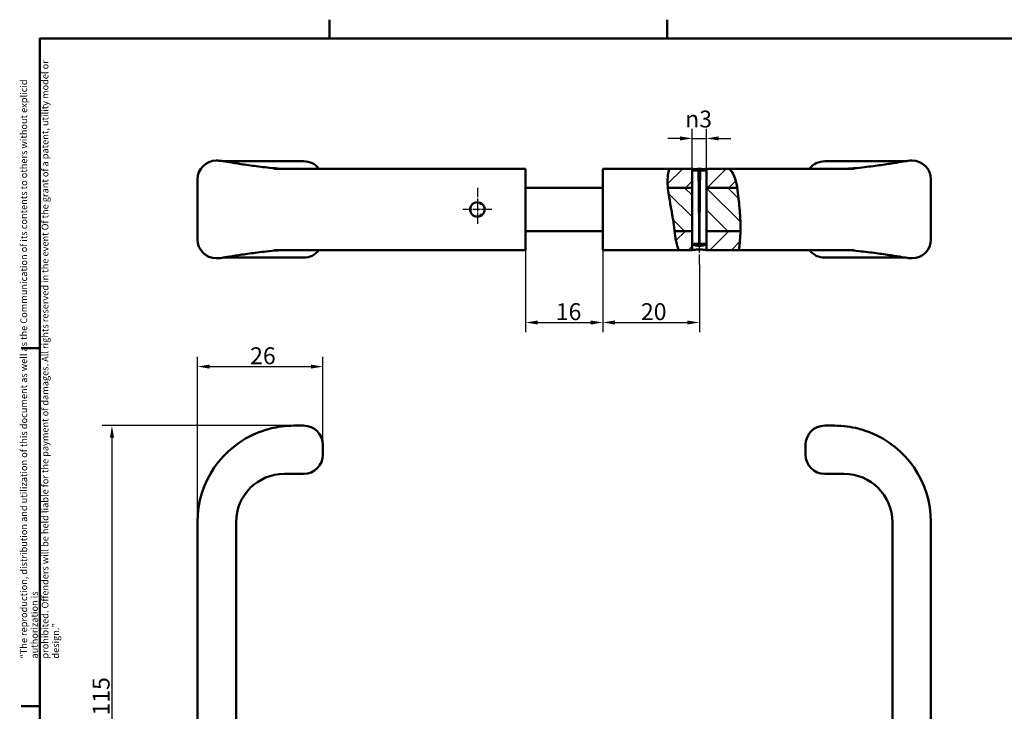
# Model space of a CAD drawing. Units: millimetres. Extents: x 6 to 414, y 6 to 291.
# Drawn here: x 6 to 210, y 147 to 291 of the extents above; entities that cross this region are included whole.
import ezdxf

# ---------------------------------------------------------------- set-up
doc = ezdxf.new("R2010")
doc.units = ezdxf.units.MM
doc.linetypes.add('CHAIN', pattern=[0.3543, 0.2362, -0.0295, 0.0591, -0.0295])
doc.linetypes.add('LONG_DASH_DOTTED', pattern=[0.3001, 0.2362, -0.0295, 0.0049, -0.0295])
for name, color, linetype, lineweight, true_color in [('Bemaßungen(SuP)', 7, 'Continuous', 25, 0x0000a0), ('Mittellinie(SuP)', 1, 'LONG_DASH_DOTTED', 25, 0xff0000), ('Mittelpunktmarkierung(SuP)', 1, 'LONG_DASH_DOTTED', 25, 0xff0000), ('Schraffur', 7, 'Continuous', 9, 0x1e1e47), ('Symbole(SuP)', 7, 'Continuous', 25, 0x0000a0)]:
    doc.layers.add(name, color=color, linetype=linetype, lineweight=lineweight, true_color=true_color)
doc.layers.add('Rahmen_0', color=7, linetype='Continuous', lineweight=50)
doc.layers.add('Sichtbare Kanten(SuP)', color=7, linetype='Continuous', lineweight=50)
doc.styles.add('ISOCP', font='isocpeur.ttf')
doc.dimstyles.new('SuP-DIN', dxfattribs={"dimtxt": 3.5, "dimasz": 2.5, "dimexe": 2, "dimexo": 0, "dimgap": 0.5, "dimtad": 1, "dimrnd": 1e-08, "dimtxsty": 'ISOCP', "dimcen": 0.09, "dimdle": 12, "dimclrd": 256, "dimclre": 256, "dimclrt": 256, "dimazin": 2, "dimtfac": 0.571429, "dimtdec": 3, "dimtmove": 0, "dimatfit": 3, "dimfxl": 1, "dimtolj": 1, "dimlwd": 25, "dimlwe": 25, "dimarcsym": 0})

# ---------------------------------------------------------------- blocks, each defined once
blk = doc.blocks.new('Ränder Standardrahmen')
at = {"layer": 'Rahmen_0'}
for p, q in [((70, 287), (70, 290.9)), ((140, 287), (140, 290.9)), ((10, 222.75), (6.1, 222.75)), ((10, 148.5), (6.1, 148.5))]:
    blk.add_line(p, q, dxfattribs=at)
at = {"layer": 'Rahmen_0', "flags": 128}
blk.add_lwpolyline([(10, 10), (10, 287), (410, 287), (410, 10), (10, 10)], dxfattribs=at)
blk = doc.blocks.new('*D6')
at = {"layer": 'Bemaßungen(SuP)', "color": 174, "linetype": 'Continuous', "lineweight": 25, "true_color": 0x0000a0, "transparency": 16777216}
for p, q in [((126.65, 243.09), (126.65, 226.09)), ((146.65, 240.09), (146.65, 226.09)), ((129.15, 228.09), (144.15, 228.09))]:
    blk.add_line(p, q, dxfattribs=at)
at = {"layer": 'Bemaßungen(SuP)', "color": 174, "linetype": 'Continuous', "true_color": 0x0000a0, "transparency": 16777216}
for points in [[(129.15, 228.51), (129.15, 227.67), (126.65, 228.09)], [(144.15, 228.51), (144.15, 227.67), (146.65, 228.09)]]:
    blk.add_solid(points, dxfattribs=at)
at = {"layer": 'Defpoints', "color": 0, "linetype": 'Continuous', "transparency": 16777216}
for p in [(126.65, 243.09), (146.65, 240.09), (146.65, 228.09)]:
    blk.add_point(p, dxfattribs=at)
at = {"layer": 'Bemaßungen(SuP)', "color": 174, "linetype": 'Continuous', "lineweight": 25, "true_color": 0x0000a0, "transparency": 16777216, "insert": (134.55, 232.09), "char_height": 3.5, "attachment_point": 1, "style": 'ISOCP'}
blk.add_mtext('\\A1;20', dxfattribs=at)
blk = doc.blocks.new('*D8')
at = {"layer": 'Bemaßungen(SuP)', "color": 174, "linetype": 'Continuous', "lineweight": 25, "true_color": 0x0000a0, "transparency": 16777216}
for p, q in [((62.65, 206.7), (22.92, 206.7)), ((24.92, 204.2), (24.92, 94.2)), ((62.65, 91.7), (22.92, 91.7))]:
    blk.add_line(p, q, dxfattribs=at)
at = {"layer": 'Bemaßungen(SuP)', "color": 174, "linetype": 'Continuous', "true_color": 0x0000a0, "transparency": 16777216}
for points in [[(24.5, 204.2), (25.34, 204.2), (24.92, 206.7)], [(24.5, 94.2), (25.34, 94.2), (24.92, 91.7)]]:
    blk.add_solid(points, dxfattribs=at)
at = {"layer": 'Defpoints', "color": 0, "linetype": 'Continuous', "transparency": 16777216}
for p in [(62.65, 206.7), (24.92, 91.7), (62.65, 91.7)]:
    blk.add_point(p, dxfattribs=at)
at = {"layer": 'Bemaßungen(SuP)', "color": 174, "linetype": 'Continuous', "lineweight": 25, "true_color": 0x0000a0, "transparency": 16777216, "insert": (20.92, 146.57), "char_height": 3.5, "attachment_point": 1, "rotation": 90, "style": 'ISOCP'}
blk.add_mtext('\\A1;115', dxfattribs=at)
blk = doc.blocks.new('*D11')
at = {"layer": 'Bemaßungen(SuP)', "color": 174, "linetype": 'Continuous', "lineweight": 25, "true_color": 0x0000a0, "transparency": 16777216}
for p, q in [((42.65, 186.7), (42.65, 220.94)), ((68.65, 202.7), (68.65, 220.94)), ((45.15, 218.94), (66.15, 218.94))]:
    blk.add_line(p, q, dxfattribs=at)
at = {"layer": 'Bemaßungen(SuP)', "color": 174, "linetype": 'Continuous', "true_color": 0x0000a0, "transparency": 16777216}
for points in [[(45.15, 219.36), (45.15, 218.53), (42.65, 218.94)], [(66.15, 219.36), (66.15, 218.53), (68.65, 218.94)]]:
    blk.add_solid(points, dxfattribs=at)
at = {"layer": 'Defpoints', "color": 0, "linetype": 'Continuous', "transparency": 16777216}
for p in [(68.65, 218.94), (68.65, 202.7), (42.65, 186.7)]:
    blk.add_point(p, dxfattribs=at)
at = {"layer": 'Bemaßungen(SuP)', "color": 174, "linetype": 'Continuous', "lineweight": 25, "true_color": 0x0000a0, "transparency": 16777216, "insert": (53.55, 222.94), "char_height": 3.5, "attachment_point": 1, "style": 'ISOCP'}
blk.add_mtext('\\A1;26', dxfattribs=at)
blk = doc.blocks.new('*D13')
at = {"layer": 'Bemaßungen(SuP)', "color": 174, "linetype": 'Continuous', "lineweight": 25, "true_color": 0x0000a0, "transparency": 16777216}
for p, q in [((145.15, 259.99), (145.15, 268.27)), ((148.15, 259.99), (148.15, 268.27)), ((142.65, 266.27), (140.15, 266.27)), ((145.15, 266.27), (148.15, 266.27)), ((150.65, 266.27), (153.15, 266.27))]:
    blk.add_line(p, q, dxfattribs=at)
at = {"layer": 'Bemaßungen(SuP)', "color": 174, "linetype": 'Continuous', "true_color": 0x0000a0, "transparency": 16777216}
for points in [[(142.65, 266.69), (142.65, 265.85), (145.15, 266.27)], [(150.65, 266.69), (150.65, 265.85), (148.15, 266.27)]]:
    blk.add_solid(points, dxfattribs=at)
at = {"layer": 'Defpoints', "color": 0, "linetype": 'Continuous', "transparency": 16777216}
for p in [(148.15, 266.27), (145.15, 259.99), (148.15, 259.99)]:
    blk.add_point(p, dxfattribs=at)
at = {"layer": 'Bemaßungen(SuP)', "color": 174, "linetype": 'Continuous', "lineweight": 25, "true_color": 0x0000a0, "transparency": 16777216, "insert": (143.71, 272.04), "char_height": 3.5, "attachment_point": 1, "style": 'ISOCP'}
blk.add_mtext('\\A1;\\fAIGDT|b0|i0;n\\fISOCPEUR|b0|i0;3', dxfattribs=at)
blk = doc.blocks.new('*D15')
at = {"layer": 'Bemaßungen(SuP)', "color": 174, "linetype": 'Continuous', "lineweight": 25, "true_color": 0x0000a0, "transparency": 16777216}
for p, q in [((110.65, 243.09), (110.65, 226.09)), ((126.65, 243.09), (126.65, 226.09)), ((113.15, 228.09), (124.15, 228.09))]:
    blk.add_line(p, q, dxfattribs=at)
at = {"layer": 'Bemaßungen(SuP)', "color": 174, "linetype": 'Continuous', "true_color": 0x0000a0, "transparency": 16777216}
for points in [[(113.15, 228.51), (113.15, 227.67), (110.65, 228.09)], [(124.15, 228.51), (124.15, 227.67), (126.65, 228.09)]]:
    blk.add_solid(points, dxfattribs=at)
at = {"layer": 'Defpoints', "color": 0, "linetype": 'Continuous', "transparency": 16777216}
for p in [(110.65, 243.09), (126.65, 243.09), (126.65, 228.09)]:
    blk.add_point(p, dxfattribs=at)
at = {"layer": 'Bemaßungen(SuP)', "color": 174, "linetype": 'Continuous', "lineweight": 25, "true_color": 0x0000a0, "transparency": 16777216, "insert": (116.9, 232.09), "char_height": 3.5, "attachment_point": 1, "style": 'ISOCP'}
blk.add_mtext('\\A1;16', dxfattribs=at)

msp = doc.modelspace()

# ---------------------------------------------------------------- hatches: boundary and pattern name
at = {"layer": 'Schraffur'}
h = msp.add_hatch(dxfattribs=at)
h.set_pattern_fill('ANSI31', color=256, scale=25.4, style=0)
h.set_pattern_definition([(45, (0, 0), (-2.245064, 2.245064), [])])
edge = h.paths.add_edge_path()
edge.add_spline(control_points=[(155.176, 247.041), (155.164, 246.507), (155.14, 246.012), (155.065, 244.888), (155.009, 244.33), (154.931, 243.639), (154.905, 243.429), (154.869, 243.158), (154.864, 243.118), (154.86, 243.091)], knot_values=[2.6663584, 2.6663584, 2.6663584, 2.6663584, 2.9492648, 2.9492648, 3.3788828, 3.3788828, 3.6672316, 3.6672316, 3.9414842, 3.9414842, 3.9414842, 3.9414842], degree=3, periodic=0)
edge.add_line((154.86, 243.091), (148.146, 243.091))
edge.add_line((148.146, 243.091), (148.146, 247.041))
edge.add_line((148.146, 247.041), (155.176, 247.041))
edge = h.paths.add_edge_path()
edge.add_spline(control_points=[(152.972, 259.991), (153.035, 259.906), (153.13, 259.779), (153.484, 259.226), (153.799, 258.669), (154.249, 257.356), (154.398, 256.736), (154.513, 256.041)], knot_values=[0, 0, 0, 0, 0.3289879, 0.3289879, 0.8697577, 0.8697577, 1.2438409, 1.2438409, 1.2438409, 1.2438409], degree=3, periodic=0)
edge.add_line((154.513, 256.041), (148.146, 256.041))
edge.add_line((148.146, 256.041), (148.146, 259.991))
edge.add_line((148.146, 259.991), (152.972, 259.991))
edge = h.paths.add_edge_path()
edge.add_spline(control_points=[(140.129, 256.041), (140.074, 256.68), (140.058, 257.263), (140.102, 258.405), (140.179, 258.913), (140.315, 259.521), (140.369, 259.701), (140.444, 259.933), (140.457, 259.968), (140.466, 259.991)], knot_values=[2.0831707, 2.0831707, 2.0831707, 2.0831707, 2.3700677, 2.3700677, 2.7227271, 2.7227271, 2.9482259, 2.9482259, 3.1641524, 3.1641524, 3.1641524, 3.1641524], degree=3, periodic=0)
edge.add_line((140.466, 259.991), (145.146, 259.991))
edge.add_line((145.146, 259.991), (145.146, 256.041))
edge.add_line((145.146, 256.041), (140.129, 256.041))
edge.add_line((140.129, 256.041), (140.129, 256.041))
edge = h.paths.add_edge_path()
edge.add_spline(control_points=[(142.391, 243.091), (142.36, 243.171), (142.314, 243.291), (142.058, 244.084), (141.879, 244.691), (141.632, 245.97), (141.558, 246.508), (141.492, 247.041)], knot_values=[0, 0, 0, 0, 0.319031, 0.319031, 0.6558479, 0.6558479, 0.8768985, 0.8768985, 0.8768985, 0.8768985], degree=3, periodic=0)
edge.add_line((141.492, 247.041), (145.146, 247.041))
edge.add_line((145.146, 247.041), (145.146, 243.091))
edge.add_line((145.146, 243.091), (142.391, 243.091))
h = msp.add_hatch(dxfattribs=at)
h.set_pattern_fill('ANSI31', color=256, scale=25.4, angle=90, style=0)
h.set_pattern_definition([(135, (0, 0), (-2.245064, -2.245064), [])])
edge = h.paths.add_edge_path()
edge.add_spline(control_points=[(154.513, 256.041), (154.538, 255.892), (154.561, 255.74), (154.688, 254.835), (154.766, 254.026), (154.876, 252.868), (154.906, 252.549), (154.953, 252.03), (154.971, 251.831), (155.004, 251.453), (155.019, 251.275), (155.052, 250.874), (155.069, 250.651), (155.116, 250), (155.14, 249.575), (155.178, 248.631), (155.186, 248.12), (155.183, 247.431), (155.18, 247.233), (155.176, 247.041)], knot_values=[1.2438409, 1.2438409, 1.2438409, 1.2438409, 1.324019, 1.324019, 1.7095235, 1.7095235, 1.854193, 1.854193, 1.9436028, 1.9436028, 2.0236958, 2.0236958, 2.1238712, 2.1238712, 2.3183787, 2.3183787, 2.5643881, 2.5643881, 2.6663584, 2.6663584, 2.6663584, 2.6663584], degree=3, periodic=0)
edge.add_line((155.176, 247.041), (148.146, 247.041))
edge.add_line((148.146, 247.041), (148.146, 256.041))
edge.add_line((148.146, 256.041), (154.513, 256.041))
edge = h.paths.add_edge_path()
edge.add_spline(control_points=[(141.492, 247.041), (141.46, 247.3), (141.43, 247.559), (141.321, 248.491), (141.227, 249.206), (141.063, 250.232), (141.014, 250.52), (140.931, 250.998), (140.897, 251.188), (140.831, 251.558), (140.798, 251.738), (140.721, 252.156), (140.678, 252.394), (140.545, 253.119), (140.458, 253.603), (140.285, 254.673), (140.206, 255.249), (140.144, 255.878), (140.136, 255.96), (140.129, 256.041)], knot_values=[0.876907, 0.876907, 0.876907, 0.876907, 0.9844248, 0.9844248, 1.2726602, 1.2726602, 1.3839641, 1.3839641, 1.4570123, 1.4570123, 1.5260983, 1.5260983, 1.6177421, 1.6177421, 1.8072392, 1.8072392, 2.0467688, 2.0467688, 2.0831685, 2.0831685, 2.0831685, 2.0831685], degree=3, periodic=0)
edge.add_line((140.129, 256.041), (145.146, 256.041))
edge.add_line((145.146, 256.041), (145.146, 247.041))
edge.add_line((145.146, 247.041), (141.491, 247.041))
edge.add_line((141.491, 247.041), (141.492, 247.041))

# ---------------------------------------------------------------- linework, layer by layer
at = {"layer": 'Mittellinie(SuP)', "linetype": 'CHAIN', "ltscale": 11.056414}
msp.add_line((146.646, 250.041), (146.646, 240.091), dxfattribs=at)
at = {"layer": 'Mittelpunktmarkierung(SuP)', "linetype": 'CHAIN', "ltscale": 8.333956}
msp.add_line((100.646, 256.041), (100.646, 248.541), dxfattribs=at)
at = {"layer": 'Mittelpunktmarkierung(SuP)', "linetype": 'CHAIN', "ltscale": 6.667144}
msp.add_line((103.646, 251.541), (97.646, 251.541), dxfattribs=at)
at = {"layer": 'Sichtbare Kanten(SuP)'}
for p, q in [((46.546, 261.667), (46.685, 261.667)), ((60.646, 261.541), (47.936, 261.541)), ((60.646, 261.541), (64.646, 261.541)), ((176.646, 261.541), (172.646, 261.541)), ((189.324, 261.541), (176.646, 261.541)), ((190.746, 261.667), (190.606, 261.667)), ((58.559, 259.991), (110.646, 259.991)), ((110.646, 259.991), (110.646, 243.091)), ((126.646, 243.091), (126.646, 259.991)), ((140.466, 259.991), (126.646, 259.991)), ((140.466, 259.991), (145.146, 259.991)), ((145.146, 259.991), (145.146, 256.041)), ((146.488, 259.591), (145.146, 259.591)), ((145.146, 244.391), (145.146, 259.591)), ((146.646, 259.713), (146.646, 244.391)), ((148.146, 259.591), (146.803, 259.591)), ((148.146, 259.991), (152.972, 259.991)), ((148.146, 256.041), (148.146, 259.991)), ((148.146, 244.391), (148.146, 259.591)), ((178.732, 259.991), (152.972, 259.991)), ((42.646, 257.619), (42.646, 257.767)), ((42.646, 257.619), (42.646, 245.463)), ((194.646, 257.767), (194.646, 257.619)), ((194.646, 245.463), (194.646, 257.619)), ((110.646, 256.041), (126.646, 256.041)), ((145.146, 256.041), (140.129, 256.041)), ((140.129, 256.041), (145.146, 256.041)), ((145.146, 256.041), (145.146, 247.041)), ((154.514, 256.041), (148.146, 256.041)), ((148.146, 256.041), (154.514, 256.041)), ((148.146, 247.041), (148.146, 256.041)), ((99.38, 251.5), (99.146, 251.492)), ((101.242, 252.657), (101.353, 252.864)), ((101.314, 250.466), (101.437, 250.267)), ((110.646, 247.041), (126.646, 247.041)), ((141.491, 247.041), (145.146, 247.041)), ((145.146, 247.041), (141.491, 247.041)), ((145.146, 247.041), (145.146, 243.091)), ((148.146, 247.041), (155.176, 247.041)), ((148.146, 243.091), (148.146, 247.041)), ((155.176, 247.041), (148.146, 247.041)), ((42.646, 245.315), (42.646, 245.463)), ((194.646, 245.463), (194.646, 245.315)), ((58.559, 243.091), (110.646, 243.091)), ((142.391, 243.091), (126.646, 243.091)), ((145.146, 243.091), (142.391, 243.091)), ((146.646, 244.391), (145.146, 244.391)), ((148.146, 244.391), (146.646, 244.391)), ((154.86, 243.091), (148.146, 243.091)), ((178.732, 243.091), (154.86, 243.091)), ((46.546, 241.415), (46.685, 241.415)), ((47.967, 241.541), (60.646, 241.541)), ((60.646, 241.541), (64.646, 241.541)), ((176.646, 241.541), (172.646, 241.541)), ((176.646, 241.541), (189.355, 241.541)), ((190.746, 241.415), (190.606, 241.415)), ((62.646, 206.695), (64.646, 206.695)), ((174.646, 206.695), (172.646, 206.695)), ((68.646, 202.695), (68.646, 200.695)), ((168.646, 200.695), (168.646, 202.695)), ((60.646, 196.695), (64.646, 196.695)), ((176.646, 196.695), (172.646, 196.695)), ((42.646, 186.695), (42.646, 120.814)), ((50.646, 120.811), (50.646, 186.729)), ((186.646, 186.729), (186.646, 120.811)), ((194.646, 120.814), (194.646, 186.695))]:
    msp.add_line(p, q, dxfattribs=at)
for centre, radius, start, end in [((46.546, 257.767), 3.9, 90, 180), ((64.646, 257.541), 4, 37.77049, 90), ((172.646, 257.541), 4, 90, 142.22951), ((190.746, 257.767), 3.9, 0, 90), ((146.646, 256.979), 3.013, 60.13717, 119.86283), ((46.546, 245.315), 3.9, 180, 270), ((190.746, 245.315), 3.9, 270, 0), ((64.646, 245.541), 4, 270, 322.22951), ((146.646, 247.004), 3.013, 240.13717, 299.86283), ((172.646, 245.541), 4, 217.77049, 270), ((64.646, 202.695), 4, 0, 90), ((172.646, 202.695), 4, 90, 180), ((62.646, 186.695), 20, 111.30224, 180), ((174.646, 186.695), 20, 0, 68.69776), ((64.646, 200.695), 4, 270, 0), ((172.646, 200.695), 4, 180, 270), ((60.646, 186.695), 10, 90, 180), ((176.646, 186.695), 10, 0, 90)]:
    msp.add_arc(centre, radius, start, end, dxfattribs=at)
for centre, major_axis, ratio, start_param, end_param in [((147.259, 256.985), (-0.031, 2.918), 0.5735086, 0.3566781, 0.4603848), ((146.032, 256.985), (0.031, 2.918), 0.5735086, 5.8228005, 5.9265072), ((100.231, 250.906), (2.441, -1.594), 0.0118646, 1.9344175, 2.0375154), ((100.191, 252.148), (-2.333, -1.749), 0.0118646, 1.1040772, 1.2071751), ((101.398, 251.632), (-0.348, 2.895), 0.0118646, 1.1040772, 1.2071751), ((100.303, 252.217), (-2.601, -1.318), 0.0118646, 1.9344175, 2.0375154), ((101.403, 251.5), (0.159, 2.911), 0.0118646, 1.9344175, 2.0375154), ((100.347, 250.844), (2.681, -1.146), 0.0118646, 1.1040772, 1.2071751)]:
    msp.add_ellipse(centre, major_axis=major_axis, ratio=ratio, start_param=start_param, end_param=end_param, dxfattribs=at)
for points, knots in [([(46.685, 261.667), (46.797, 261.667), (46.876, 261.663), (47.083, 261.652), (47.175, 261.642), (47.717, 261.582), (48.105, 261.514), (49.318, 261.316), (50.087, 261.189), (51.879, 260.912), (52.899, 260.762), (55.134, 260.464), (56.335, 260.315), (58.396, 260.1), (59.212, 260.022), (59.982, 259.991)], [0.1114019, 0.1114019, 0.1114019, 0.1114019, 0.1523996, 0.1523996, 0.2370261, 0.2370261, 0.6793238, 0.6793238, 1.1216214, 1.1216214, 1.563919, 1.563919, 2.0062166, 2.0062166, 2.2904805, 2.2904805, 2.2904805, 2.2904805]), ([(177.306, 259.991), (177.541, 260.001), (177.78, 260.015), (178.805, 260.088), (179.624, 260.173), (181.629, 260.397), (182.813, 260.548), (184.976, 260.846), (185.952, 260.994), (187.648, 261.261), (188.356, 261.379), (189.454, 261.557), (189.62, 261.618), (190.409, 261.663), (190.49, 261.667), (190.606, 261.667)], [0.5359126, 0.5359126, 0.5359126, 0.5359126, 0.6229402, 0.6229402, 0.9036096, 0.9036096, 1.3459104, 1.3459104, 1.7882112, 1.7882112, 2.230512, 2.230512, 2.6728128, 2.6728128, 2.715224, 2.715224, 2.715224, 2.715224]), ([(142.391, 243.091), (142.391, 243.091), (142.314, 243.291), (142.058, 244.084), (141.879, 244.691), (141.584, 246.217), (141.491, 247.038), (141.321, 248.491), (141.227, 249.206), (141.063, 250.232), (141.014, 250.52), (140.931, 250.998), (140.897, 251.188), (140.831, 251.558), (140.798, 251.738), (140.721, 252.156), (140.678, 252.394), (140.545, 253.119), (140.458, 253.603), (140.285, 254.673), (140.206, 255.249), (140.079, 256.532), (140.056, 257.198), (140.102, 258.405), (140.179, 258.913), (140.315, 259.521), (140.369, 259.701), (140.444, 259.933), (140.466, 259.991), (140.466, 259.991)], [0, 0, 0, 0, 0.319031, 0.319031, 0.6558479, 0.6558479, 0.9844248, 0.9844248, 1.2726602, 1.2726602, 1.3839641, 1.3839641, 1.4570123, 1.4570123, 1.5260983, 1.5260983, 1.6177421, 1.6177421, 1.8072392, 1.8072392, 2.0467688, 2.0467688, 2.3700677, 2.3700677, 2.7227271, 2.7227271, 2.9482259, 2.9482259, 3.1641524, 3.1641524, 3.1641524, 3.1641524]), ([(145.146, 259.991), (145.146, 259.991), (145.183, 259.984), (145.337, 259.959), (145.452, 259.941), (145.67, 259.913), (145.77, 259.902), (145.88, 259.892)], [0.67958647, 0.67958647, 0.67958647, 0.67958647, 0.7362177, 0.7362177, 0.79284893, 0.79284893, 0.82921217, 0.82921217, 0.82921217, 0.82921217]), ([(147.411, 259.892), (147.521, 259.902), (147.621, 259.913), (147.839, 259.941), (147.954, 259.959), (148.108, 259.984), (148.146, 259.991), (148.146, 259.991)], [0.98301842, 0.98301842, 0.98301842, 0.98301842, 1.01938166, 1.01938166, 1.07601289, 1.07601289, 1.13264412, 1.13264412, 1.13264412, 1.13264412]), ([(152.972, 259.991), (152.972, 259.991), (153.13, 259.779), (153.484, 259.226), (153.799, 258.669), (154.289, 257.241), (154.459, 256.466), (154.688, 254.835), (154.766, 254.026), (154.876, 252.868), (154.906, 252.549), (154.953, 252.03), (154.971, 251.831), (155.004, 251.453), (155.019, 251.275), (155.052, 250.874), (155.069, 250.651), (155.116, 250), (155.14, 249.575), (155.178, 248.631), (155.186, 248.12), (155.18, 246.87), (155.15, 246.173), (155.065, 244.888), (155.009, 244.33), (154.931, 243.639), (154.905, 243.429), (154.869, 243.158), (154.86, 243.091), (154.86, 243.091)], [0, 0, 0, 0, 0.3289879, 0.3289879, 0.8697577, 0.8697577, 1.324019, 1.324019, 1.7095235, 1.7095235, 1.854193, 1.854193, 1.9436028, 1.9436028, 2.0236958, 2.0236958, 2.1238712, 2.1238712, 2.3183787, 2.3183787, 2.5643881, 2.5643881, 2.9492648, 2.9492648, 3.3788828, 3.3788828, 3.6672316, 3.6672316, 3.9414842, 3.9414842, 3.9414842, 3.9414842]), ([(99.146, 251.541), (99.146, 251.73), (99.183, 251.931), (99.337, 252.3), (99.452, 252.469), (99.718, 252.735), (99.886, 252.85), (100.256, 253.003), (100.457, 253.041), (100.646, 253.041), (100.834, 253.041), (101.035, 253.003), (101.405, 252.85), (101.573, 252.735), (101.839, 252.469), (101.954, 252.3), (102.108, 251.931), (102.146, 251.73), (102.146, 251.541)], [0.67958647, 0.67958647, 0.67958647, 0.67958647, 0.7362177, 0.7362177, 0.79284893, 0.79284893, 0.84948211, 0.84948211, 0.90611529, 0.90611529, 0.90611529, 0.96274848, 0.96274848, 1.01938166, 1.01938166, 1.07601289, 1.07601289, 1.13264412, 1.13264412, 1.13264412, 1.13264412]), ([(102.146, 251.541), (102.146, 251.352), (102.108, 251.151), (101.954, 250.782), (101.839, 250.613), (101.573, 250.347), (101.405, 250.232), (101.035, 250.079), (100.834, 250.041), (100.457, 250.041), (100.256, 250.079), (99.886, 250.232), (99.718, 250.347), (99.452, 250.613), (99.337, 250.782), (99.183, 251.151), (99.146, 251.352), (99.146, 251.541)], [0.22652882, 0.22652882, 0.22652882, 0.22652882, 0.28316005, 0.28316005, 0.33979128, 0.33979128, 0.39642446, 0.39642446, 0.45305765, 0.45305765, 0.50969083, 0.50969083, 0.56632401, 0.56632401, 0.62295524, 0.62295524, 0.67958647, 0.67958647, 0.67958647, 0.67958647]), ([(59.985, 243.091), (59.75, 243.081), (59.511, 243.067), (58.486, 242.994), (57.667, 242.909), (55.662, 242.685), (54.478, 242.534), (52.315, 242.236), (51.339, 242.088), (49.643, 241.821), (48.935, 241.703), (47.837, 241.525), (47.671, 241.464), (46.882, 241.419), (46.801, 241.415), (46.685, 241.415)], [0.5359126, 0.5359126, 0.5359126, 0.5359126, 0.6229402, 0.6229402, 0.9036096, 0.9036096, 1.3459104, 1.3459104, 1.7882112, 1.7882112, 2.230512, 2.230512, 2.6728128, 2.6728128, 2.715224, 2.715224, 2.715224, 2.715224]), ([(146.646, 243.225), (146.457, 243.225), (146.256, 243.218), (145.886, 243.193), (145.718, 243.175), (145.452, 243.141), (145.337, 243.123), (145.183, 243.098), (145.146, 243.091), (145.146, 243.091)], [0, 0, 0, 0, 0.05663318, 0.05663318, 0.11326637, 0.11326637, 0.16989759, 0.16989759, 0.22652882, 0.22652882, 0.22652882, 0.22652882]), ([(148.146, 243.091), (148.146, 243.091), (148.108, 243.098), (147.954, 243.123), (147.839, 243.141), (147.573, 243.175), (147.405, 243.193), (147.035, 243.218), (146.834, 243.225), (146.646, 243.225)], [0.67958647, 0.67958647, 0.67958647, 0.67958647, 0.7362177, 0.7362177, 0.79284893, 0.79284893, 0.84948211, 0.84948211, 0.90611529, 0.90611529, 0.90611529, 0.90611529]), ([(190.606, 241.415), (190.494, 241.415), (190.415, 241.419), (190.208, 241.43), (190.116, 241.44), (189.574, 241.5), (189.186, 241.568), (187.973, 241.766), (187.204, 241.893), (185.412, 242.17), (184.392, 242.32), (182.157, 242.618), (180.956, 242.767), (178.895, 242.982), (178.079, 243.06), (177.309, 243.091)], [0.1114019, 0.1114019, 0.1114019, 0.1114019, 0.1523996, 0.1523996, 0.2370261, 0.2370261, 0.6793238, 0.6793238, 1.1216214, 1.1216214, 1.563919, 1.563919, 2.0062166, 2.0062166, 2.2904805, 2.2904805, 2.2904805, 2.2904805]), ([(62.646, 206.695), (61.78, 206.695), (60.911, 206.639), (59.265, 206.423), (58.489, 206.275), (57.229, 205.954), (56.746, 205.812), (55.97, 205.551), (55.673, 205.443), (55.38, 205.329)], [-0.00146082, -0.00146082, -0.00146082, -0.00146082, 0.21467735, 0.21467735, 0.40950613, 0.40950613, 0.53127411, 0.53127411, 0.6073791, 0.6073791, 0.6073791, 0.6073791]), ([(181.911, 205.329), (181.618, 205.443), (181.321, 205.551), (180.545, 205.812), (180.062, 205.954), (178.802, 206.275), (178.026, 206.423), (176.38, 206.639), (175.511, 206.695), (174.646, 206.695)], [0, 0, 0, 0, 0.07610499, 0.07610499, 0.19787298, 0.19787298, 0.39270175, 0.39270175, 0.60883992, 0.60883992, 0.60883992, 0.60883992])]:
    msp.add_open_spline(points, degree=3, knots=knots, dxfattribs=at)
for points in [[(146.646, 244.391), (146.566, 251.741), (146.488, 259.591)], [(146.803, 259.591), (146.725, 251.741), (146.646, 244.391)]]:
    msp.add_rational_spline(points, [1, 0.998610260961, 1], degree=2, dxfattribs=at)

# ---------------------------------------------------------------- block references
msp.add_blockref('Ränder Standardrahmen', (0, 0))

# ---------------------------------------------------------------- texts
at = {"layer": 'Symbole(SuP)', "color": 174, "true_color": 0x0000a0, "insert": (5.944, 158.379), "char_height": 1.4, "width": 128.68689, "attachment_point": 1, "rotation": 90, "line_spacing_factor": 0.944221, "style": 'ISOCP'}
msp.add_mtext('\\fArial|b0|i0;\\H1.4000;“The reproduction, distribution and utilization of this document as well as the Communication of its contents to others without explicid authorization is \\Pprohibited. Offenders will be held liable for the payment of damages. All rights reserved in the event Of the grant of a patent, utility model or design.”\\P', dxfattribs=at)

# ---------------------------------------------------------------- dimensions: what is measured, and where the dimension line sits
at = {"layer": 'Bemaßungen(SuP)', "color": 174, "linetype": 'Continuous', "lineweight": 25, "true_color": 0x0000a0}
dim = msp.add_linear_dim(base=(148.146, 266.27), p1=(145.146, 259.991), p2=(148.146, 259.991), angle=180, text='\\fAIGDT|b0|i0;n\\fISOCPEUR|b0|i0;<>', dimstyle='SuP-DIN', override={"dimgap": 0.5, "dimdec": 2, "dimtol": 0, "dimlim": 0, "dimtp": 0, "dimtm": 0, "dimtdec": 3, "dimtofl": 1, "dimatfit": 1}, dxfattribs=at)
dim.commit()
dim.dimension.update_dxf_attribs({"geometry": '*D13', "text_midpoint": (146.646, 266.27), "dimtype": 160})
dim = msp.add_linear_dim(base=(126.646, 228.091), p1=(110.646, 243.091), p2=(126.646, 243.091), dimstyle='SuP-DIN', override={"dimgap": 0.5, "dimdec": 2, "dimtol": 0, "dimlim": 0, "dimtp": 0, "dimtm": 0, "dimtdec": 3, "dimtofl": 0, "dimatfit": 1}, dxfattribs=at)
dim.commit()
dim.dimension.update_dxf_attribs({"geometry": '*D15', "text_midpoint": (118.646, 228.091), "dimtype": 160})
for base, p1, p2, angle, picture, middle in [((146.646, 228.091), (126.646, 243.091), (146.646, 240.091), 180, '*D6', (136.646, 228.091)), ((68.646, 218.944), (42.646, 186.695), (68.646, 202.695), 180, '*D11', (55.646, 218.944)), ((24.92, 91.695), (62.646, 206.695), (62.646, 91.695), 90, '*D8', (24.92, 149.195))]:
    dim = msp.add_linear_dim(base=base, p1=p1, p2=p2, angle=angle, dimstyle='SuP-DIN', override={"dimgap": 0.5, "dimdec": 2, "dimtol": 0, "dimlim": 0, "dimtp": 0, "dimtm": 0, "dimtdec": 3, "dimtofl": 0, "dimatfit": 1}, dxfattribs=at)
    dim.commit()
    dim.dimension.update_dxf_attribs({"geometry": picture, "text_midpoint": middle, "dimtype": 160})

doc.saveas('drawing.dxf')
